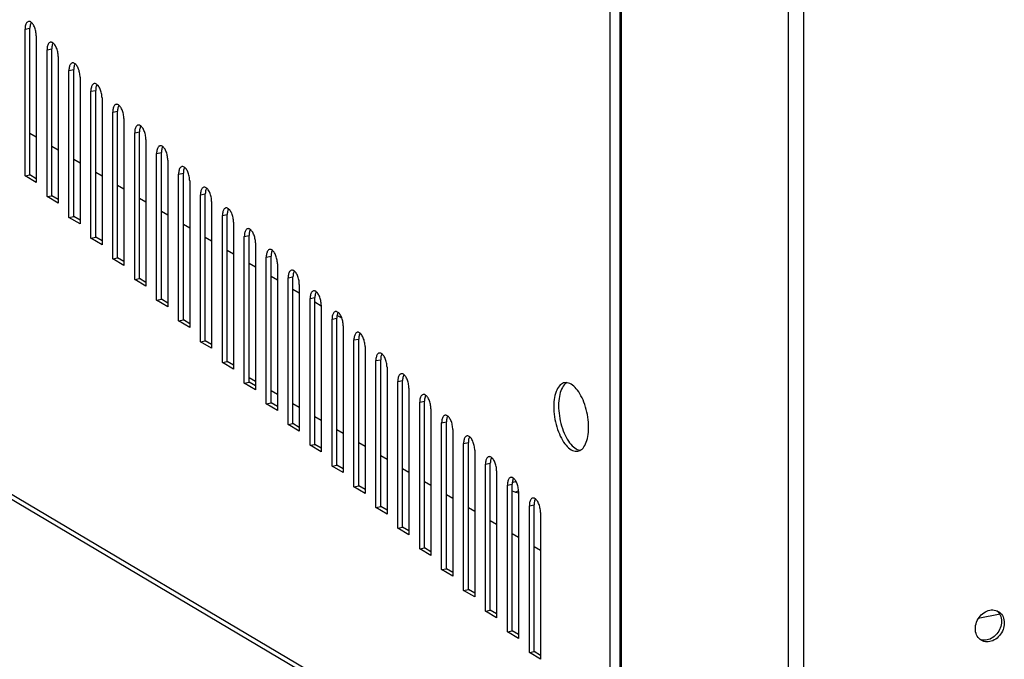
# Model space of a CAD drawing. Units: millimetres. Extents: x -1383 to 4482, y -188 to 6918.
# Drawn here: x 1918 to 2095, y 4910 to 5024 of the extents above; entities that cross this region are included whole.
import ezdxf

# ---------------------------------------------------------------- set-up
doc = ezdxf.new("R2010")
doc.units = ezdxf.units.MM
doc.header["$LTSCALE"] = 19.36
doc.layers.get('0').update_dxf_attribs({"linetype": 'CONTINUOUS'})
doc.layers.add('02___PRT_ALL_AXES', color=7, linetype='CONTINUOUS')

msp = doc.modelspace()

# ---------------------------------------------------------------- linework, layer by layer
at = {"color": 9, "linetype": 'Continuous'}
for p, q in [((2024.34, 4875.59), (2024.34, 5138.71)), ((2026.34, 4874.41), (2026.34, 5067.99)), ((1725.34, 5052.72), (2024.34, 4875.59)), ((2056.34, 4856.64), (2056.34, 5050.21)), ((2059.07, 4856.39), (2059.07, 5049.96)), ((1919.42, 5022.56), (1920.28, 5022.73)), ((1923.35, 5018.84), (1924.21, 5019.01)), ((1927.28, 5015.13), (1928.15, 5015.3)), ((1931.21, 5011.41), (1932.08, 5011.58)), ((1935.14, 5007.7), (1936.01, 5007.87)), ((1939.07, 5003.99), (1939.94, 5004.16)), ((1943, 5000.27), (1943.87, 5000.44)), ((1946.94, 4996.56), (1947.8, 4996.73)), ((1950.87, 4992.84), (1951.73, 4993.01)), ((1954.8, 4989.13), (1955.67, 4989.3)), ((1958.73, 4985.41), (1959.6, 4985.58)), ((1962.66, 4981.7), (1963.53, 4981.87)), ((1966.59, 4977.98), (1967.46, 4978.16)), ((1970.53, 4974.27), (1971.39, 4974.44)), ((1974.46, 4970.56), (1975.32, 4970.73)), ((1978.39, 4966.84), (1979.25, 4967.01)), ((1982.32, 4963.13), (1983.19, 4963.3)), ((1986.25, 4959.41), (1987.12, 4959.58)), ((1990.18, 4955.7), (1991.05, 4955.87)), ((1994.11, 4951.98), (1994.98, 4952.15)), ((1998.05, 4948.27), (1998.91, 4948.44)), ((2001.98, 4944.55), (2002.84, 4944.73)), ((2005.91, 4940.84), (2006.77, 4941.01)), ((2009.84, 4937.13), (2010.71, 4937.3))]:
    msp.add_line(p, q, dxfattribs=at)
at = {"color": 3, "linetype": 'Continuous'}
for p, q in [((2026.07, 5068.33), (2026.07, 4874.44)), ((2025.05, 4874.22), (1726.05, 5051.34)), ((1920.11, 5023.94), (1920.03, 5023.93)), ((1919.42, 4996.25), (1919.42, 5022.56)), ((1921.42, 5021.37), (1921.42, 4995.06)), ((1924.04, 5020.22), (1923.96, 5020.21)), ((1923.35, 4992.53), (1923.35, 5018.84)), ((1925.35, 5017.66), (1925.35, 4991.35)), ((1927.97, 5016.51), (1927.89, 5016.5)), ((1927.28, 4988.82), (1927.28, 5015.13)), ((1929.28, 5013.94), (1929.28, 4987.63)), ((1931.9, 5012.79), (1931.82, 5012.78)), ((1931.21, 4985.1), (1931.21, 5011.41)), ((1933.21, 5010.23), (1933.21, 4983.92)), ((1935.83, 5009.08), (1935.75, 5009.07)), ((1935.14, 4981.39), (1935.14, 5007.7)), ((1937.14, 5006.51), (1937.14, 4980.2)), ((1939.07, 4977.67), (1939.07, 5003.99)), ((1939.76, 5005.36), (1939.69, 5005.35)), ((1941.07, 5002.8), (1941.07, 4976.49)), ((1943, 4973.96), (1943, 5000.27)), ((1943.7, 5001.65), (1943.62, 5001.64)), ((1945, 4999.09), (1945, 4972.77)), ((1947.63, 4997.93), (1947.55, 4997.93)), ((1921.42, 4995.06), (1919.42, 4996.25)), ((1946.94, 4970.24), (1946.94, 4996.56)), ((1948.94, 4995.37), (1948.94, 4969.06)), ((1951.56, 4994.22), (1951.48, 4994.21)), ((1925.35, 4991.35), (1923.35, 4992.53)), ((1950.87, 4966.53), (1950.87, 4992.84)), ((1952.87, 4991.66), (1952.87, 4965.35)), ((1955.49, 4990.51), (1955.41, 4990.5)), ((1929.28, 4987.63), (1927.28, 4988.82)), ((1954.8, 4962.82), (1954.8, 4989.13)), ((1956.8, 4987.94), (1956.8, 4961.63)), ((1959.42, 4986.79), (1959.34, 4986.78)), ((1933.21, 4983.92), (1931.21, 4985.1)), ((1958.73, 4959.1), (1958.73, 4985.41)), ((1960.73, 4984.23), (1960.73, 4957.92)), ((1963.35, 4983.08), (1963.28, 4983.07)), ((1937.14, 4980.2), (1935.14, 4981.39)), ((1962.66, 4955.39), (1962.66, 4981.7)), ((1964.66, 4980.51), (1964.66, 4954.2)), ((1967.28, 4979.36), (1967.21, 4979.35)), ((1941.07, 4976.49), (1939.07, 4977.67)), ((1966.59, 4951.67), (1966.59, 4977.98)), ((1968.59, 4976.8), (1968.59, 4950.49)), ((1971.22, 4975.65), (1971.14, 4975.64)), ((1945, 4972.77), (1943, 4973.96)), ((1970.53, 4947.96), (1970.53, 4974.27)), ((1972.53, 4973.09), (1972.53, 4946.77)), ((1948.94, 4969.06), (1946.94, 4970.24)), ((1974.46, 4944.24), (1974.46, 4970.56)), ((1975.15, 4971.93), (1975.07, 4971.92)), ((1976.46, 4969.37), (1976.46, 4943.06)), ((1978.39, 4940.53), (1978.39, 4966.84)), ((1979.08, 4968.22), (1979, 4968.21)), ((1952.87, 4965.35), (1950.87, 4966.53)), ((1980.39, 4965.66), (1980.39, 4939.34)), ((1983.01, 4964.5), (1982.93, 4964.5)), ((1956.8, 4961.63), (1954.8, 4962.82)), ((1982.32, 4936.82), (1982.32, 4963.13)), ((1984.32, 4961.94), (1984.32, 4935.63)), ((1986.94, 4960.79), (1986.86, 4960.78)), ((1960.73, 4957.92), (1958.73, 4959.1)), ((1986.25, 4933.1), (1986.25, 4959.41)), ((1988.25, 4958.23), (1988.25, 4931.92)), ((1990.87, 4957.08), (1990.8, 4957.07)), ((1964.66, 4954.2), (1962.66, 4955.39)), ((1990.18, 4929.39), (1990.18, 4955.7)), ((1992.18, 4954.51), (1992.18, 4928.2)), ((1994.81, 4953.36), (1994.73, 4953.35)), ((1968.59, 4950.49), (1966.59, 4951.67)), ((1994.11, 4925.67), (1994.11, 4951.98)), ((1996.11, 4950.8), (1996.11, 4924.49)), ((1998.74, 4949.65), (1998.66, 4949.64)), ((1972.53, 4946.77), (1970.53, 4947.96)), ((1998.05, 4921.96), (1998.05, 4948.27)), ((2000.05, 4947.08), (2000.05, 4920.77)), ((2002.67, 4945.93), (2002.59, 4945.92)), ((1976.46, 4943.06), (1974.46, 4944.24)), ((2001.98, 4918.24), (2001.98, 4944.55)), ((2003.98, 4943.37), (2003.98, 4917.06)), ((2006.6, 4942.22), (2006.52, 4942.21)), ((1980.39, 4939.34), (1978.39, 4940.53)), ((2005.91, 4914.53), (2005.91, 4940.84)), ((2007.91, 4939.66), (2007.91, 4913.34)), ((2010.53, 4938.5), (2010.45, 4938.5)), ((1984.32, 4935.63), (1982.32, 4936.82)), ((2009.84, 4910.81), (2009.84, 4937.13)), ((2011.84, 4935.94), (2011.84, 4909.63)), ((1988.25, 4931.92), (1986.25, 4933.1)), ((1992.18, 4928.2), (1990.18, 4929.39)), ((1996.11, 4924.49), (1994.11, 4925.67)), ((2000.05, 4920.77), (1998.05, 4921.96)), ((2003.98, 4917.06), (2001.98, 4918.24)), ((2007.91, 4913.34), (2005.91, 4914.53)), ((2011.84, 4909.63), (2009.84, 4910.81))]:
    msp.add_line(p, q, dxfattribs=at)
at = {"color": 7, "linetype": 'Continuous'}
for p, q in [((1920.28, 4996.42), (1920.28, 5022.73)), ((1924.21, 4992.7), (1924.21, 5019.01)), ((1928.15, 4988.99), (1928.15, 5015.3)), ((1932.08, 4985.27), (1932.08, 5011.58)), ((1936.01, 4981.56), (1936.01, 5007.87)), ((1921.42, 5003.19), (1920.28, 5003.86)), ((1939.94, 4977.84), (1939.94, 5004.16)), ((1925.35, 5000.86), (1924.21, 5001.53)), ((1943.87, 4974.13), (1943.87, 5000.44)), ((1929.28, 4998.53), (1928.15, 4999.2)), ((1933.21, 4996.2), (1932.08, 4996.88)), ((1947.8, 4970.42), (1947.8, 4996.73)), ((1919.42, 4996.25), (1920.28, 4996.42)), ((1921.42, 4995.74), (1920.28, 4996.42)), ((1937.14, 4993.87), (1936.01, 4994.55)), ((1923.35, 4992.53), (1924.21, 4992.7)), ((1925.35, 4992.03), (1924.21, 4992.7)), ((1941.07, 4991.55), (1939.94, 4992.22)), ((1951.73, 4966.7), (1951.73, 4993.01)), ((1945, 4989.22), (1943.87, 4989.89)), ((1927.28, 4988.82), (1928.15, 4988.99)), ((1929.28, 4988.32), (1928.15, 4988.99)), ((1955.67, 4962.99), (1955.67, 4989.3)), ((1948.94, 4986.89), (1947.8, 4987.56)), ((1931.21, 4985.1), (1932.08, 4985.27)), ((1933.21, 4984.6), (1932.08, 4985.27)), ((1952.87, 4984.56), (1951.73, 4985.23)), ((1959.6, 4959.27), (1959.6, 4985.58)), ((1956.8, 4982.23), (1955.67, 4982.9)), ((1935.14, 4981.39), (1936.01, 4981.56)), ((1937.14, 4980.89), (1936.01, 4981.56)), ((1963.53, 4955.56), (1963.53, 4981.87)), ((1960.73, 4979.9), (1959.6, 4980.57)), ((1939.07, 4977.67), (1939.94, 4977.84)), ((1941.07, 4977.17), (1939.94, 4977.84)), ((1964.66, 4977.57), (1963.53, 4978.24)), ((1967.46, 4951.84), (1967.46, 4978.16)), ((1968.59, 4975.24), (1967.46, 4975.91)), ((1943, 4973.96), (1943.87, 4974.13)), ((1945, 4973.46), (1943.87, 4974.13)), ((1971.39, 4948.13), (1971.39, 4974.44)), ((1972.53, 4972.91), (1971.39, 4973.59)), ((1946.94, 4970.24), (1947.8, 4970.42)), ((1948.94, 4969.74), (1947.8, 4970.42)), ((1975.32, 4944.42), (1975.32, 4970.73)), ((1976.22, 4970.73), (1975.36, 4971.23)), ((1950.87, 4966.53), (1951.73, 4966.7)), ((1952.87, 4966.03), (1951.73, 4966.7)), ((1979.25, 4940.7), (1979.25, 4967.01)), ((1983.19, 4936.99), (1983.19, 4963.3)), ((1954.8, 4962.82), (1955.67, 4962.99)), ((1956.8, 4962.32), (1955.67, 4962.99)), ((1960.73, 4959.38), (1959.6, 4960.05)), ((1958.73, 4959.1), (1959.6, 4959.27)), ((1960.73, 4958.6), (1959.6, 4959.27)), ((1987.12, 4933.27), (1987.12, 4959.58)), ((1964.66, 4957.05), (1963.53, 4957.72)), ((1962.66, 4955.39), (1963.53, 4955.56)), ((1964.66, 4954.89), (1963.53, 4955.56)), ((1968.59, 4954.72), (1967.46, 4955.39)), ((1991.05, 4929.56), (1991.05, 4955.87)), ((1972.53, 4952.39), (1971.39, 4953.06)), ((1966.59, 4951.67), (1967.46, 4951.84)), ((1968.59, 4951.17), (1967.46, 4951.84)), ((1994.98, 4925.84), (1994.98, 4952.15)), ((1976.46, 4950.06), (1975.32, 4950.74)), ((1970.53, 4947.96), (1971.39, 4948.13)), ((1972.53, 4947.46), (1971.39, 4948.13)), ((1980.39, 4947.73), (1979.25, 4948.41)), ((1998.91, 4922.13), (1998.91, 4948.44)), ((1984.32, 4945.41), (1983.19, 4946.08)), ((1974.46, 4944.24), (1975.32, 4944.42)), ((1976.46, 4943.74), (1975.32, 4944.42)), ((1988.25, 4943.08), (1987.12, 4943.75)), ((2002.84, 4918.41), (2002.84, 4944.73)), ((1978.39, 4940.53), (1979.25, 4940.7)), ((1980.39, 4940.03), (1979.25, 4940.7)), ((1992.18, 4940.75), (1991.05, 4941.42)), ((2006.77, 4914.7), (2006.77, 4941.01)), ((1996.11, 4938.42), (1994.98, 4939.09)), ((1982.32, 4936.82), (1983.19, 4936.99)), ((1984.32, 4936.31), (1983.19, 4936.99)), ((2000.05, 4936.09), (1998.91, 4936.76)), ((2010.71, 4910.99), (2010.71, 4937.3)), ((1986.25, 4933.1), (1987.12, 4933.27)), ((1988.25, 4932.6), (1987.12, 4933.27)), ((2003.98, 4933.76), (2002.84, 4934.43)), ((2007.91, 4931.43), (2006.77, 4932.1)), ((2011.84, 4929.1), (2010.71, 4929.77)), ((1990.18, 4929.39), (1991.05, 4929.56)), ((1992.18, 4928.89), (1991.05, 4929.56)), ((1994.11, 4925.67), (1994.98, 4925.84)), ((1996.11, 4925.17), (1994.98, 4925.84)), ((1998.05, 4921.96), (1998.91, 4922.13)), ((2000.05, 4921.46), (1998.91, 4922.13)), ((2001.98, 4918.24), (2002.84, 4918.41)), ((2003.98, 4917.74), (2002.84, 4918.41)), ((2094.26, 4917.67), (2090.35, 4916.89)), ((2005.91, 4914.53), (2006.77, 4914.7)), ((2007.91, 4914.03), (2006.77, 4914.7)), ((2009.84, 4910.81), (2010.71, 4910.99)), ((2011.84, 4910.31), (2010.71, 4910.99))]:
    msp.add_line(p, q, dxfattribs=at)
at = {"color": 3, "linetype": 'Continuous'}
for points in [[(1920.03, 5023.93), (1920.01, 5023.92), (1919.92, 5023.89), (1919.83, 5023.83), (1919.75, 5023.76), (1919.67, 5023.66), (1919.61, 5023.55), (1919.55, 5023.42), (1919.5, 5023.27), (1919.46, 5023.11), (1919.44, 5022.94), (1919.42, 5022.75), (1919.42, 5022.56)], [(1920.52, 5023.77), (1920.42, 5023.84), (1920.31, 5023.9), (1920.21, 5023.93), (1920.11, 5023.94)], [(1920.82, 5023.44), (1920.73, 5023.57), (1920.62, 5023.68), (1920.52, 5023.77)], [(1921.08, 5022.97), (1921, 5023.14), (1920.92, 5023.3), (1920.82, 5023.44)], [(1921.42, 5021.37), (1921.41, 5021.58), (1921.39, 5021.78), (1921.37, 5021.98), (1921.33, 5022.19), (1921.28, 5022.39), (1921.23, 5022.59), (1921.16, 5022.78), (1921.08, 5022.97)], [(1923.96, 5020.21), (1923.94, 5020.21), (1923.85, 5020.17), (1923.76, 5020.12), (1923.68, 5020.04), (1923.6, 5019.95), (1923.54, 5019.83), (1923.48, 5019.7), (1923.43, 5019.56), (1923.4, 5019.39), (1923.37, 5019.22), (1923.35, 5019.04), (1923.35, 5018.84)], [(1924.45, 5020.06), (1924.35, 5020.13), (1924.24, 5020.18), (1924.14, 5020.21), (1924.04, 5020.22)], [(1924.75, 5019.73), (1924.66, 5019.85), (1924.56, 5019.96), (1924.45, 5020.06)], [(1925.02, 5019.25), (1924.94, 5019.42), (1924.85, 5019.58), (1924.75, 5019.73)], [(1925.35, 5017.66), (1925.34, 5017.86), (1925.33, 5018.06), (1925.3, 5018.27), (1925.26, 5018.47), (1925.21, 5018.68), (1925.16, 5018.88), (1925.09, 5019.07), (1925.02, 5019.25)], [(1927.89, 5016.5), (1927.87, 5016.49), (1927.78, 5016.46), (1927.69, 5016.4), (1927.61, 5016.33), (1927.54, 5016.23), (1927.47, 5016.12), (1927.41, 5015.99), (1927.37, 5015.84), (1927.33, 5015.68), (1927.3, 5015.51), (1927.28, 5015.32), (1927.28, 5015.13)], [(1928.38, 5016.34), (1928.28, 5016.42), (1928.17, 5016.47), (1928.07, 5016.5), (1927.97, 5016.51)], [(1928.69, 5016.01), (1928.59, 5016.14), (1928.49, 5016.25), (1928.38, 5016.34)], [(1928.95, 5015.54), (1928.87, 5015.71), (1928.78, 5015.87), (1928.69, 5016.01)], [(1929.28, 5013.94), (1929.27, 5014.15), (1929.26, 5014.35), (1929.23, 5014.55), (1929.19, 5014.76), (1929.14, 5014.96), (1929.09, 5015.16), (1929.02, 5015.35), (1928.95, 5015.54)], [(1931.82, 5012.78), (1931.8, 5012.78), (1931.71, 5012.74), (1931.62, 5012.69), (1931.54, 5012.61), (1931.47, 5012.52), (1931.4, 5012.41), (1931.34, 5012.27), (1931.3, 5012.13), (1931.26, 5011.97), (1931.23, 5011.79), (1931.22, 5011.61), (1931.21, 5011.41)], [(1932.31, 5012.63), (1932.21, 5012.7), (1932.11, 5012.75), (1932, 5012.78), (1931.9, 5012.79)], [(1932.62, 5012.3), (1932.52, 5012.43), (1932.42, 5012.54), (1932.31, 5012.63)], [(1932.88, 5011.82), (1932.8, 5011.99), (1932.71, 5012.15), (1932.62, 5012.3)], [(1933.21, 5010.23), (1933.2, 5010.43), (1933.19, 5010.64), (1933.16, 5010.84), (1933.12, 5011.04), (1933.08, 5011.25), (1933.02, 5011.45), (1932.95, 5011.64), (1932.88, 5011.82)], [(1935.75, 5009.07), (1935.74, 5009.06), (1935.64, 5009.03), (1935.55, 5008.98), (1935.47, 5008.9), (1935.4, 5008.8), (1935.33, 5008.69), (1935.28, 5008.56), (1935.23, 5008.41), (1935.19, 5008.25), (1935.16, 5008.08), (1935.15, 5007.9), (1935.14, 5007.7)], [(1936.25, 5008.91), (1936.14, 5008.99), (1936.04, 5009.04), (1935.93, 5009.07), (1935.83, 5009.08)], [(1936.55, 5008.58), (1936.45, 5008.71), (1936.35, 5008.82), (1936.25, 5008.91)], [(1936.81, 5008.11), (1936.73, 5008.28), (1936.64, 5008.44), (1936.55, 5008.58)], [(1937.14, 5006.51), (1937.14, 5006.72), (1937.12, 5006.92), (1937.09, 5007.12), (1937.06, 5007.33), (1937.01, 5007.53), (1936.95, 5007.73), (1936.89, 5007.92), (1936.81, 5008.11)], [(1939.69, 5005.35), (1939.67, 5005.35), (1939.57, 5005.32), (1939.49, 5005.26), (1939.4, 5005.19), (1939.33, 5005.09), (1939.26, 5004.98), (1939.21, 5004.85), (1939.16, 5004.7), (1939.12, 5004.54), (1939.1, 5004.37), (1939.08, 5004.18), (1939.07, 5003.99)], [(1940.18, 5005.2), (1940.07, 5005.27), (1939.97, 5005.32), (1939.87, 5005.35), (1939.76, 5005.36)], [(1940.48, 5004.87), (1940.38, 5005), (1940.28, 5005.11), (1940.18, 5005.2)], [(1940.74, 5004.39), (1940.66, 5004.56), (1940.57, 5004.72), (1940.48, 5004.87)], [(1941.07, 5002.8), (1941.07, 5003), (1941.05, 5003.21), (1941.02, 5003.41), (1940.99, 5003.62), (1940.94, 5003.82), (1940.88, 5004.02), (1940.82, 5004.21), (1940.74, 5004.39)], [(1943.62, 5001.64), (1943.6, 5001.64), (1943.5, 5001.6), (1943.42, 5001.55), (1943.34, 5001.47), (1943.26, 5001.38), (1943.2, 5001.26), (1943.14, 5001.13), (1943.09, 5000.98), (1943.05, 5000.82), (1943.03, 5000.65), (1943.01, 5000.47), (1943, 5000.27)], [(1944.11, 5001.49), (1944, 5001.56), (1943.9, 5001.61), (1943.8, 5001.64), (1943.7, 5001.65)], [(1944.41, 5001.15), (1944.31, 5001.28), (1944.21, 5001.39), (1944.11, 5001.49)], [(1944.67, 5000.68), (1944.59, 5000.85), (1944.51, 5001.01), (1944.41, 5001.15)], [(1945, 4999.09), (1945, 4999.29), (1944.98, 4999.49), (1944.96, 4999.7), (1944.92, 4999.9), (1944.87, 5000.11), (1944.81, 5000.3), (1944.75, 5000.49), (1944.67, 5000.68)], [(1947.55, 4997.93), (1947.53, 4997.92), (1947.44, 4997.89), (1947.35, 4997.83), (1947.27, 4997.76), (1947.19, 4997.66), (1947.13, 4997.55), (1947.07, 4997.42), (1947.02, 4997.27), (1946.99, 4997.11), (1946.96, 4996.94), (1946.94, 4996.75), (1946.94, 4996.56)], [(1948.04, 4997.77), (1947.94, 4997.84), (1947.83, 4997.89), (1947.73, 4997.93), (1947.63, 4997.93)], [(1948.34, 4997.44), (1948.25, 4997.57), (1948.14, 4997.68), (1948.04, 4997.77)], [(1948.61, 4996.96), (1948.52, 4997.14), (1948.44, 4997.29), (1948.34, 4997.44)], [(1948.94, 4995.37), (1948.93, 4995.57), (1948.91, 4995.78), (1948.89, 4995.98), (1948.85, 4996.19), (1948.8, 4996.39), (1948.75, 4996.59), (1948.68, 4996.78), (1948.61, 4996.96)], [(1951.48, 4994.21), (1951.46, 4994.21), (1951.37, 4994.17), (1951.28, 4994.12), (1951.2, 4994.04), (1951.12, 4993.95), (1951.06, 4993.83), (1951, 4993.7), (1950.95, 4993.55), (1950.92, 4993.39), (1950.89, 4993.22), (1950.87, 4993.04), (1950.87, 4992.84)], [(1951.97, 4994.06), (1951.87, 4994.13), (1951.76, 4994.18), (1951.66, 4994.21), (1951.56, 4994.22)], [(1952.27, 4993.73), (1952.18, 4993.85), (1952.08, 4993.96), (1951.97, 4994.06)], [(1952.54, 4993.25), (1952.46, 4993.42), (1952.37, 4993.58), (1952.27, 4993.73)], [(1952.87, 4991.66), (1952.86, 4991.86), (1952.85, 4992.06), (1952.82, 4992.27), (1952.78, 4992.47), (1952.73, 4992.68), (1952.68, 4992.87), (1952.61, 4993.07), (1952.54, 4993.25)], [(1955.41, 4990.5), (1955.39, 4990.49), (1955.3, 4990.46), (1955.21, 4990.4), (1955.13, 4990.33), (1955.06, 4990.23), (1954.99, 4990.12), (1954.93, 4989.99), (1954.89, 4989.84), (1954.85, 4989.68), (1954.82, 4989.51), (1954.81, 4989.32), (1954.8, 4989.13)], [(1955.9, 4990.34), (1955.8, 4990.41), (1955.7, 4990.47), (1955.59, 4990.5), (1955.49, 4990.51)], [(1956.21, 4990.01), (1956.11, 4990.14), (1956.01, 4990.25), (1955.9, 4990.34)], [(1956.47, 4989.54), (1956.39, 4989.71), (1956.3, 4989.87), (1956.21, 4990.01)], [(1956.8, 4987.94), (1956.79, 4988.15), (1956.78, 4988.35), (1956.75, 4988.55), (1956.71, 4988.76), (1956.67, 4988.96), (1956.61, 4989.16), (1956.54, 4989.35), (1956.47, 4989.54)], [(1959.34, 4986.78), (1959.32, 4986.78), (1959.23, 4986.74), (1959.14, 4986.69), (1959.06, 4986.61), (1958.99, 4986.52), (1958.92, 4986.4), (1958.87, 4986.27), (1958.82, 4986.13), (1958.78, 4985.96), (1958.75, 4985.79), (1958.74, 4985.61), (1958.73, 4985.41)], [(1959.84, 4986.63), (1959.73, 4986.7), (1959.63, 4986.75), (1959.52, 4986.78), (1959.42, 4986.79)], [(1960.14, 4986.3), (1960.04, 4986.43), (1959.94, 4986.54), (1959.84, 4986.63)], [(1960.4, 4985.82), (1960.32, 4985.99), (1960.23, 4986.15), (1960.14, 4986.3)], [(1960.73, 4984.23), (1960.72, 4984.43), (1960.71, 4984.64), (1960.68, 4984.84), (1960.64, 4985.04), (1960.6, 4985.25), (1960.54, 4985.45), (1960.47, 4985.64), (1960.4, 4985.82)], [(1963.28, 4983.07), (1963.26, 4983.06), (1963.16, 4983.03), (1963.07, 4982.97), (1962.99, 4982.9), (1962.92, 4982.8), (1962.85, 4982.69), (1962.8, 4982.56), (1962.75, 4982.41), (1962.71, 4982.25), (1962.68, 4982.08), (1962.67, 4981.9), (1962.66, 4981.7)], [(1963.77, 4982.91), (1963.66, 4982.99), (1963.56, 4983.04), (1963.45, 4983.07), (1963.35, 4983.08)], [(1964.07, 4982.58), (1963.97, 4982.71), (1963.87, 4982.82), (1963.77, 4982.91)], [(1964.33, 4982.11), (1964.25, 4982.28), (1964.16, 4982.44), (1964.07, 4982.58)], [(1964.66, 4980.51), (1964.66, 4980.72), (1964.64, 4980.92), (1964.61, 4981.12), (1964.58, 4981.33), (1964.53, 4981.53), (1964.47, 4981.73), (1964.41, 4981.92), (1964.33, 4982.11)], [(1967.21, 4979.35), (1967.19, 4979.35), (1967.09, 4979.32), (1967.01, 4979.26), (1966.93, 4979.18), (1966.85, 4979.09), (1966.78, 4978.98), (1966.73, 4978.84), (1966.68, 4978.7), (1966.64, 4978.54), (1966.62, 4978.36), (1966.6, 4978.18), (1966.59, 4977.98)], [(1967.7, 4979.2), (1967.59, 4979.27), (1967.49, 4979.32), (1967.39, 4979.35), (1967.28, 4979.36)], [(1968, 4978.87), (1967.9, 4979), (1967.8, 4979.11), (1967.7, 4979.2)], [(1968.26, 4978.39), (1968.18, 4978.56), (1968.09, 4978.72), (1968, 4978.87)], [(1968.59, 4976.8), (1968.59, 4977), (1968.57, 4977.21), (1968.54, 4977.41), (1968.51, 4977.61), (1968.46, 4977.82), (1968.4, 4978.02), (1968.34, 4978.21), (1968.26, 4978.39)], [(1971.14, 4975.64), (1971.12, 4975.64), (1971.03, 4975.6), (1970.94, 4975.55), (1970.86, 4975.47), (1970.78, 4975.37), (1970.72, 4975.26), (1970.66, 4975.13), (1970.61, 4974.98), (1970.57, 4974.82), (1970.55, 4974.65), (1970.53, 4974.47), (1970.53, 4974.27)], [(1971.63, 4975.48), (1971.53, 4975.56), (1971.42, 4975.61), (1971.32, 4975.64), (1971.22, 4975.65)], [(1971.93, 4975.15), (1971.83, 4975.28), (1971.73, 4975.39), (1971.63, 4975.48)], [(1972.19, 4974.68), (1972.11, 4974.85), (1972.03, 4975.01), (1971.93, 4975.15)], [(1972.53, 4973.09), (1972.52, 4973.29), (1972.5, 4973.49), (1972.48, 4973.69), (1972.44, 4973.9), (1972.39, 4974.1), (1972.33, 4974.3), (1972.27, 4974.49), (1972.19, 4974.68)], [(1975.07, 4971.92), (1975.05, 4971.92), (1974.96, 4971.89), (1974.87, 4971.83), (1974.79, 4971.76), (1974.71, 4971.66), (1974.65, 4971.55), (1974.59, 4971.42), (1974.54, 4971.27), (1974.51, 4971.11), (1974.48, 4970.94), (1974.46, 4970.75), (1974.46, 4970.56)], [(1975.56, 4971.77), (1975.46, 4971.84), (1975.35, 4971.89), (1975.25, 4971.92), (1975.15, 4971.93)], [(1975.86, 4971.44), (1975.77, 4971.57), (1975.67, 4971.68), (1975.56, 4971.77)], [(1976.13, 4970.96), (1976.04, 4971.14), (1975.96, 4971.29), (1975.86, 4971.44)], [(1976.46, 4969.37), (1976.45, 4969.57), (1976.43, 4969.78), (1976.41, 4969.98), (1976.37, 4970.19), (1976.32, 4970.39), (1976.27, 4970.59), (1976.2, 4970.78), (1976.13, 4970.96)], [(1979, 4968.21), (1978.98, 4968.21), (1978.89, 4968.17), (1978.8, 4968.12), (1978.72, 4968.04), (1978.65, 4967.95), (1978.58, 4967.83), (1978.52, 4967.7), (1978.47, 4967.55), (1978.44, 4967.39), (1978.41, 4967.22), (1978.39, 4967.04), (1978.39, 4966.84)], [(1979.49, 4968.06), (1979.39, 4968.13), (1979.28, 4968.18), (1979.18, 4968.21), (1979.08, 4968.22)], [(1979.79, 4967.72), (1979.7, 4967.85), (1979.6, 4967.96), (1979.49, 4968.06)], [(1980.06, 4967.25), (1979.98, 4967.42), (1979.89, 4967.58), (1979.79, 4967.72)], [(1980.39, 4965.66), (1980.38, 4965.86), (1980.37, 4966.06), (1980.34, 4966.27), (1980.3, 4966.47), (1980.25, 4966.68), (1980.2, 4966.87), (1980.13, 4967.07), (1980.06, 4967.25)], [(1982.93, 4964.5), (1982.91, 4964.49), (1982.82, 4964.46), (1982.73, 4964.4), (1982.65, 4964.33), (1982.58, 4964.23), (1982.51, 4964.12), (1982.45, 4963.99), (1982.41, 4963.84), (1982.37, 4963.68), (1982.34, 4963.51), (1982.33, 4963.32), (1982.32, 4963.13)], [(1983.42, 4964.34), (1983.32, 4964.41), (1983.22, 4964.46), (1983.11, 4964.5), (1983.01, 4964.5)], [(1983.73, 4964.01), (1983.63, 4964.14), (1983.53, 4964.25), (1983.42, 4964.34)], [(1983.99, 4963.54), (1983.91, 4963.71), (1983.82, 4963.86), (1983.73, 4964.01)], [(1984.32, 4961.94), (1984.31, 4962.15), (1984.3, 4962.35), (1984.27, 4962.55), (1984.23, 4962.76), (1984.19, 4962.96), (1984.13, 4963.16), (1984.06, 4963.35), (1983.99, 4963.54)], [(1986.86, 4960.78), (1986.85, 4960.78), (1986.75, 4960.74), (1986.66, 4960.69), (1986.58, 4960.61), (1986.51, 4960.52), (1986.44, 4960.4), (1986.39, 4960.27), (1986.34, 4960.12), (1986.3, 4959.96), (1986.27, 4959.79), (1986.26, 4959.61), (1986.25, 4959.41)], [(1987.36, 4960.63), (1987.25, 4960.7), (1987.15, 4960.75), (1987.04, 4960.78), (1986.94, 4960.79)], [(1987.66, 4960.3), (1987.56, 4960.42), (1987.46, 4960.53), (1987.36, 4960.63)], [(1987.92, 4959.82), (1987.84, 4959.99), (1987.75, 4960.15), (1987.66, 4960.3)], [(1988.25, 4958.23), (1988.25, 4958.43), (1988.23, 4958.63), (1988.2, 4958.84), (1988.16, 4959.04), (1988.12, 4959.25), (1988.06, 4959.45), (1987.99, 4959.64), (1987.92, 4959.82)], [(1990.8, 4957.07), (1990.78, 4957.06), (1990.68, 4957.03), (1990.6, 4956.97), (1990.51, 4956.9), (1990.44, 4956.8), (1990.37, 4956.69), (1990.32, 4956.56), (1990.27, 4956.41), (1990.23, 4956.25), (1990.21, 4956.08), (1990.19, 4955.89), (1990.18, 4955.7)], [(1991.29, 4956.91), (1991.18, 4956.98), (1991.08, 4957.04), (1990.97, 4957.07), (1990.87, 4957.08)], [(1991.59, 4956.58), (1991.49, 4956.71), (1991.39, 4956.82), (1991.29, 4956.91)], [(1991.85, 4956.11), (1991.77, 4956.28), (1991.68, 4956.44), (1991.59, 4956.58)], [(1992.18, 4954.51), (1992.18, 4954.72), (1992.16, 4954.92), (1992.13, 4955.12), (1992.1, 4955.33), (1992.05, 4955.53), (1991.99, 4955.73), (1991.93, 4955.92), (1991.85, 4956.11)], [(1994.73, 4953.35), (1994.71, 4953.35), (1994.61, 4953.31), (1994.53, 4953.26), (1994.45, 4953.18), (1994.37, 4953.09), (1994.31, 4952.98), (1994.25, 4952.84), (1994.2, 4952.7), (1994.16, 4952.54), (1994.14, 4952.36), (1994.12, 4952.18), (1994.11, 4951.98)], [(1995.22, 4953.2), (1995.11, 4953.27), (1995.01, 4953.32), (1994.91, 4953.35), (1994.81, 4953.36)], [(1995.52, 4952.87), (1995.42, 4953), (1995.32, 4953.11), (1995.22, 4953.2)], [(1995.78, 4952.39), (1995.7, 4952.56), (1995.61, 4952.72), (1995.52, 4952.87)], [(1996.11, 4950.8), (1996.11, 4951), (1996.09, 4951.21), (1996.07, 4951.41), (1996.03, 4951.61), (1995.98, 4951.82), (1995.92, 4952.02), (1995.86, 4952.21), (1995.78, 4952.39)], [(1998.66, 4949.64), (1998.64, 4949.63), (1998.55, 4949.6), (1998.46, 4949.55), (1998.38, 4949.47), (1998.3, 4949.37), (1998.24, 4949.26), (1998.18, 4949.13), (1998.13, 4948.98), (1998.09, 4948.82), (1998.07, 4948.65), (1998.05, 4948.47), (1998.05, 4948.27)], [(1999.15, 4949.48), (1999.05, 4949.56), (1998.94, 4949.61), (1998.84, 4949.64), (1998.74, 4949.65)], [(1999.45, 4949.15), (1999.35, 4949.28), (1999.25, 4949.39), (1999.15, 4949.48)], [(1999.71, 4948.68), (1999.63, 4948.85), (1999.55, 4949.01), (1999.45, 4949.15)], [(2000.05, 4947.08), (2000.04, 4947.29), (2000.02, 4947.49), (2000, 4947.69), (1999.96, 4947.9), (1999.91, 4948.1), (1999.85, 4948.3), (1999.79, 4948.49), (1999.71, 4948.68)], [(2002.59, 4945.92), (2002.57, 4945.92), (2002.48, 4945.89), (2002.39, 4945.83), (2002.31, 4945.76), (2002.23, 4945.66), (2002.17, 4945.55), (2002.11, 4945.42), (2002.06, 4945.27), (2002.03, 4945.11), (2002, 4944.94), (2001.98, 4944.75), (2001.98, 4944.55)], [(2003.08, 4945.77), (2002.98, 4945.84), (2002.87, 4945.89), (2002.77, 4945.92), (2002.67, 4945.93)], [(2003.38, 4945.44), (2003.29, 4945.57), (2003.19, 4945.68), (2003.08, 4945.77)], [(2003.65, 4944.96), (2003.57, 4945.13), (2003.48, 4945.29), (2003.38, 4945.44)], [(2003.98, 4943.37), (2003.97, 4943.57), (2003.96, 4943.78), (2003.93, 4943.98), (2003.89, 4944.18), (2003.84, 4944.39), (2003.79, 4944.59), (2003.72, 4944.78), (2003.65, 4944.96)], [(2006.52, 4942.21), (2006.5, 4942.21), (2006.41, 4942.17), (2006.32, 4942.12), (2006.24, 4942.04), (2006.17, 4941.95), (2006.1, 4941.83), (2006.04, 4941.7), (2006, 4941.55), (2005.96, 4941.39), (2005.93, 4941.22), (2005.91, 4941.04), (2005.91, 4940.84)], [(2007.01, 4942.06), (2006.91, 4942.13), (2006.8, 4942.18), (2006.7, 4942.21), (2006.6, 4942.22)], [(2007.32, 4941.72), (2007.22, 4941.85), (2007.12, 4941.96), (2007.01, 4942.06)], [(2007.58, 4941.25), (2007.5, 4941.42), (2007.41, 4941.58), (2007.32, 4941.72)], [(2007.91, 4939.66), (2007.9, 4939.86), (2007.89, 4940.06), (2007.86, 4940.27), (2007.82, 4940.47), (2007.77, 4940.68), (2007.72, 4940.87), (2007.65, 4941.06), (2007.58, 4941.25)], [(2010.45, 4938.5), (2010.43, 4938.49), (2010.34, 4938.46), (2010.25, 4938.4), (2010.17, 4938.33), (2010.1, 4938.23), (2010.03, 4938.12), (2009.97, 4937.99), (2009.93, 4937.84), (2009.89, 4937.68), (2009.86, 4937.51), (2009.85, 4937.32), (2009.84, 4937.13)], [(2010.94, 4938.34), (2010.84, 4938.41), (2010.74, 4938.46), (2010.63, 4938.49), (2010.53, 4938.5)], [(2011.25, 4938.01), (2011.15, 4938.14), (2011.05, 4938.25), (2010.94, 4938.34)], [(2011.51, 4937.53), (2011.43, 4937.71), (2011.34, 4937.86), (2011.25, 4938.01)], [(2011.84, 4935.94), (2011.83, 4936.14), (2011.82, 4936.35), (2011.79, 4936.55), (2011.75, 4936.76), (2011.71, 4936.96), (2011.65, 4937.16), (2011.58, 4937.35), (2011.51, 4937.53)]]:
    msp.add_lwpolyline(points, dxfattribs=at)
at = {"color": 7, "linetype": 'Continuous'}
for points in [[(1920.33, 5023.28), (1920.3, 5023.11), (1920.29, 5022.92), (1920.28, 5022.73)], [(1920.51, 5023.78), (1920.47, 5023.72), (1920.42, 5023.59), (1920.37, 5023.44), (1920.33, 5023.28)], [(1924.44, 5020.07), (1924.4, 5020.01), (1924.35, 5019.87), (1924.3, 5019.73), (1924.26, 5019.57)], [(1924.26, 5019.57), (1924.24, 5019.39), (1924.22, 5019.21), (1924.21, 5019.01)], [(1928.37, 5016.35), (1928.34, 5016.29), (1928.28, 5016.16), (1928.23, 5016.01), (1928.19, 5015.85)], [(1928.19, 5015.85), (1928.17, 5015.68), (1928.15, 5015.5), (1928.15, 5015.3)], [(1932.3, 5012.64), (1932.27, 5012.58), (1932.21, 5012.45), (1932.16, 5012.3), (1932.13, 5012.14)], [(1932.13, 5012.14), (1932.1, 5011.97), (1932.08, 5011.78), (1932.08, 5011.58)], [(1936.06, 5008.42), (1936.03, 5008.25), (1936.01, 5008.07), (1936.01, 5007.87)], [(1936.23, 5008.92), (1936.2, 5008.86), (1936.14, 5008.73), (1936.09, 5008.58), (1936.06, 5008.42)], [(1939.99, 5004.71), (1939.96, 5004.54), (1939.95, 5004.35), (1939.94, 5004.16)], [(1940.17, 5005.21), (1940.13, 5005.15), (1940.07, 5005.02), (1940.03, 5004.87), (1939.99, 5004.71)], [(1943.92, 5000.99), (1943.89, 5000.82), (1943.88, 5000.64), (1943.87, 5000.44)], [(1944.1, 5001.49), (1944.06, 5001.43), (1944.01, 5001.3), (1943.96, 5001.15), (1943.92, 5000.99)], [(1947.85, 4997.28), (1947.82, 4997.11), (1947.81, 4996.92), (1947.8, 4996.73)], [(1948.03, 4997.78), (1947.99, 4997.72), (1947.94, 4997.59), (1947.89, 4997.44), (1947.85, 4997.28)], [(1951.78, 4993.56), (1951.76, 4993.39), (1951.74, 4993.21), (1951.73, 4993.01)], [(1951.96, 4994.06), (1951.92, 4994), (1951.87, 4993.87), (1951.82, 4993.73), (1951.78, 4993.56)], [(1955.71, 4989.85), (1955.69, 4989.68), (1955.67, 4989.49), (1955.67, 4989.3)], [(1955.89, 4990.35), (1955.86, 4990.29), (1955.8, 4990.16), (1955.75, 4990.01), (1955.71, 4989.85)], [(1959.65, 4986.14), (1959.62, 4985.96), (1959.6, 4985.78), (1959.6, 4985.58)], [(1959.82, 4986.64), (1959.79, 4986.58), (1959.73, 4986.44), (1959.68, 4986.3), (1959.65, 4986.14)], [(1963.75, 4982.92), (1963.72, 4982.86), (1963.66, 4982.73), (1963.61, 4982.58), (1963.58, 4982.42)], [(1963.58, 4982.42), (1963.55, 4982.25), (1963.53, 4982.07), (1963.53, 4981.87)], [(1967.69, 4979.21), (1967.65, 4979.15), (1967.59, 4979.02), (1967.55, 4978.87), (1967.51, 4978.71)], [(1967.51, 4978.71), (1967.48, 4978.54), (1967.47, 4978.35), (1967.46, 4978.16)], [(1971.44, 4974.99), (1971.41, 4974.82), (1971.4, 4974.64), (1971.39, 4974.44)], [(1971.62, 4975.49), (1971.58, 4975.43), (1971.53, 4975.3), (1971.48, 4975.15), (1971.44, 4974.99)], [(1975.37, 4971.28), (1975.35, 4971.11), (1975.33, 4970.92), (1975.32, 4970.73)], [(1975.55, 4971.78), (1975.51, 4971.72), (1975.46, 4971.59), (1975.41, 4971.44), (1975.37, 4971.28)], [(1979.3, 4967.56), (1979.28, 4967.39), (1979.26, 4967.21), (1979.25, 4967.01)], [(1979.48, 4968.06), (1979.45, 4968), (1979.39, 4967.87), (1979.34, 4967.72), (1979.3, 4967.56)], [(1983.23, 4963.85), (1983.21, 4963.68), (1983.19, 4963.49), (1983.19, 4963.3)], [(1983.41, 4964.35), (1983.38, 4964.29), (1983.32, 4964.16), (1983.27, 4964.01), (1983.23, 4963.85)], [(1987.17, 4960.14), (1987.14, 4959.96), (1987.12, 4959.78), (1987.12, 4959.58)], [(1987.34, 4960.64), (1987.31, 4960.57), (1987.25, 4960.44), (1987.2, 4960.3), (1987.17, 4960.14)], [(1991.1, 4956.42), (1991.07, 4956.25), (1991.05, 4956.07), (1991.05, 4955.87)], [(1991.27, 4956.92), (1991.24, 4956.86), (1991.18, 4956.73), (1991.14, 4956.58), (1991.1, 4956.42)], [(1995.03, 4952.71), (1995, 4952.53), (1994.99, 4952.35), (1994.98, 4952.15)], [(1995.21, 4953.21), (1995.17, 4953.15), (1995.11, 4953.02), (1995.07, 4952.87), (1995.03, 4952.71)], [(1999.14, 4949.49), (1999.1, 4949.43), (1999.05, 4949.3), (1999, 4949.15), (1998.96, 4948.99)], [(1998.96, 4948.99), (1998.93, 4948.82), (1998.92, 4948.64), (1998.91, 4948.44)], [(2003.07, 4945.78), (2003.03, 4945.72), (2002.98, 4945.59), (2002.93, 4945.44), (2002.89, 4945.28)], [(2002.89, 4945.28), (2002.87, 4945.11), (2002.85, 4944.92), (2002.84, 4944.73)], [(2007, 4942.06), (2006.97, 4942), (2006.91, 4941.87), (2006.86, 4941.72), (2006.82, 4941.56)], [(2006.82, 4941.56), (2006.8, 4941.39), (2006.78, 4941.21), (2006.77, 4941.01)], [(2010.76, 4937.85), (2010.73, 4937.68), (2010.71, 4937.49), (2010.71, 4937.3)], [(2010.93, 4938.35), (2010.9, 4938.29), (2010.84, 4938.16), (2010.79, 4938.01), (2010.76, 4937.85)]]:
    msp.add_lwpolyline(points, dxfattribs=at)
at = {"layer": '02___PRT_ALL_AXES', "color": 3, "linetype": 'Continuous'}
for p, q in [((2016.2, 4959.18), (2016.13, 4959.17)), ((2018.55, 4946.91), (2018.7, 4946.94)), ((2018.7, 4946.94), (2018.9, 4947.02)), ((2093.71, 4918.29), (2093.94, 4918.17)), ((2090.89, 4913.01), (2090.68, 4913.16))]:
    msp.add_line(p, q, dxfattribs=at)
at = {"layer": '02___PRT_ALL_AXES', "color": 7, "linetype": 'Continuous'}
for p, q in [((2007.67, 4939.65), (2007.37, 4939.56)), ((2007.91, 4939.71), (2007.67, 4939.65))]:
    msp.add_line(p, q, dxfattribs=at)
at = {"layer": '02___PRT_ALL_AXES', "color": 3, "linetype": 'Continuous'}
for points in [[(2016.13, 4959.17), (2015.98, 4959.13), (2015.78, 4959.05), (2015.58, 4958.93), (2015.39, 4958.78), (2015.22, 4958.6), (2015.05, 4958.39), (2014.9, 4958.15), (2014.76, 4957.87), (2014.63, 4957.58), (2014.52, 4957.25), (2014.43, 4956.91), (2014.35, 4956.54), (2014.29, 4956.15), (2014.25, 4955.75), (2014.22, 4955.33), (2014.22, 4954.89)], [(2016.64, 4959.17), (2016.42, 4959.19), (2016.2, 4959.18)], [(2020.47, 4951.19), (2020.46, 4951.63), (2020.43, 4952.08), (2020.39, 4952.54), (2020.33, 4953), (2020.25, 4953.46), (2020.16, 4953.92), (2020.05, 4954.37), (2019.92, 4954.82), (2019.78, 4955.25), (2019.63, 4955.67), (2019.47, 4956.08), (2019.29, 4956.47), (2019.1, 4956.85), (2018.9, 4957.2), (2018.7, 4957.52), (2018.48, 4957.83), (2018.26, 4958.1), (2018.04, 4958.35), (2017.81, 4958.57), (2017.57, 4958.75), (2017.34, 4958.91), (2017.11, 4959.03), (2016.87, 4959.12), (2016.64, 4959.17)], [(2014.22, 4954.89), (2014.22, 4954.44), (2014.25, 4953.99), (2014.29, 4953.53), (2014.35, 4953.08), (2014.43, 4952.61), (2014.52, 4952.16), (2014.63, 4951.7), (2014.76, 4951.26), (2014.9, 4950.82), (2015.05, 4950.4), (2015.22, 4949.99), (2015.39, 4949.6), (2015.58, 4949.23), (2015.78, 4948.88), (2015.98, 4948.55), (2016.2, 4948.25), (2016.42, 4947.97), (2016.64, 4947.72), (2016.87, 4947.51), (2017.11, 4947.32), (2017.34, 4947.16), (2017.57, 4947.04), (2017.81, 4946.95), (2018.04, 4946.9), (2018.26, 4946.88), (2018.48, 4946.89), (2018.55, 4946.91)], [(2019.63, 4947.69), (2019.78, 4947.93), (2019.92, 4948.2), (2020.05, 4948.5), (2020.16, 4948.82), (2020.25, 4949.17), (2020.33, 4949.54), (2020.39, 4949.92), (2020.43, 4950.33), (2020.46, 4950.75), (2020.47, 4951.19)], [(2018.9, 4947.02), (2019.1, 4947.14), (2019.29, 4947.29), (2019.47, 4947.47), (2019.63, 4947.69)], [(2089.82, 4915.08), (2089.83, 4915.38), (2089.87, 4915.68), (2089.94, 4915.98), (2090.04, 4916.27), (2090.17, 4916.56), (2090.31, 4916.84), (2090.48, 4917.1), (2090.68, 4917.35), (2090.89, 4917.57), (2091.11, 4917.78), (2091.36, 4917.96), (2091.61, 4918.12), (2091.87, 4918.24), (2092.14, 4918.34), (2092.41, 4918.41), (2092.68, 4918.45), (2092.96, 4918.46), (2093.22, 4918.43), (2093.47, 4918.38), (2093.71, 4918.29)], [(2093.94, 4918.17), (2094.15, 4918.03), (2094.35, 4917.86), (2094.52, 4917.67), (2094.66, 4917.45)], [(2094.66, 4917.45), (2094.79, 4917.21), (2094.89, 4916.95), (2094.95, 4916.69)], [(2094.95, 4915.5), (2094.89, 4915.21), (2094.79, 4914.92), (2094.66, 4914.63), (2094.52, 4914.35), (2094.35, 4914.09), (2094.15, 4913.84), (2093.94, 4913.61), (2093.71, 4913.41), (2093.47, 4913.23), (2093.22, 4913.07), (2092.96, 4912.94), (2092.68, 4912.84), (2092.41, 4912.77), (2092.14, 4912.74), (2091.87, 4912.73), (2091.61, 4912.75), (2091.36, 4912.81), (2091.11, 4912.9), (2090.89, 4913.01)], [(2094.95, 4916.69), (2095, 4916.4), (2095.01, 4916.11)], [(2095.01, 4916.11), (2095, 4915.8), (2094.95, 4915.5)], [(2089.94, 4914.23), (2089.87, 4914.5), (2089.83, 4914.78), (2089.82, 4915.08)], [(2090.68, 4913.16), (2090.48, 4913.33), (2090.31, 4913.52), (2090.17, 4913.74), (2090.04, 4913.98), (2089.94, 4914.23)]]:
    msp.add_lwpolyline(points, dxfattribs=at)
at = {"layer": '02___PRT_ALL_AXES', "color": 7, "linetype": 'Continuous'}
for points in [[(2015.92, 4958.56), (2015.76, 4958.32), (2015.62, 4958.05), (2015.5, 4957.75), (2015.39, 4957.42), (2015.3, 4957.08), (2015.22, 4956.71), (2015.16, 4956.32), (2015.12, 4955.92), (2015.09, 4955.5), (2015.08, 4955.06)], [(2016.58, 4959.18), (2016.45, 4959.1), (2016.26, 4958.95), (2016.08, 4958.77), (2015.92, 4958.56)], [(2015.08, 4955.06), (2015.09, 4954.61), (2015.12, 4954.16), (2015.16, 4953.71), (2015.22, 4953.25), (2015.3, 4952.78), (2015.39, 4952.33), (2015.5, 4951.88), (2015.62, 4951.43), (2015.76, 4950.99), (2015.92, 4950.57), (2016.08, 4950.16), (2016.26, 4949.77), (2016.45, 4949.4), (2016.64, 4949.05), (2016.85, 4948.72), (2017.06, 4948.42), (2017.29, 4948.14), (2017.51, 4947.89), (2017.74, 4947.68), (2017.97, 4947.49)], [(2017.97, 4947.49), (2018.21, 4947.33), (2018.44, 4947.21), (2018.67, 4947.12), (2018.9, 4947.07), (2018.97, 4947.06)], [(2007.47, 4941.47), (2007.34, 4941.43), (2007.04, 4941.33), (2006.78, 4941.21), (2006.78, 4941.21)], [(2006.77, 4939.8), (2006.78, 4939.8), (2007.04, 4939.68)], [(2007.04, 4939.68), (2007.34, 4939.57), (2007.68, 4939.48), (2007.91, 4939.42)], [(2093.68, 4918.3), (2093.85, 4918.16), (2094.02, 4917.96), (2094.16, 4917.74), (2094.29, 4917.5), (2094.39, 4917.25)], [(2094.51, 4916.4), (2094.5, 4916.1), (2094.45, 4915.8), (2094.39, 4915.51), (2094.29, 4915.21), (2094.16, 4914.92), (2094.02, 4914.65), (2093.85, 4914.39), (2093.65, 4914.14), (2093.44, 4913.91), (2093.21, 4913.71), (2092.97, 4913.52), (2092.72, 4913.37), (2092.46, 4913.24), (2092.18, 4913.14), (2091.91, 4913.07)], [(2094.39, 4917.25), (2094.45, 4916.98), (2094.5, 4916.7), (2094.51, 4916.4)], [(2091.91, 4913.07), (2091.64, 4913.03), (2091.37, 4913.03), (2091.11, 4913.05), (2090.86, 4913.11), (2090.61, 4913.19)]]:
    msp.add_lwpolyline(points, dxfattribs=at)

doc.saveas('drawing.dxf')
